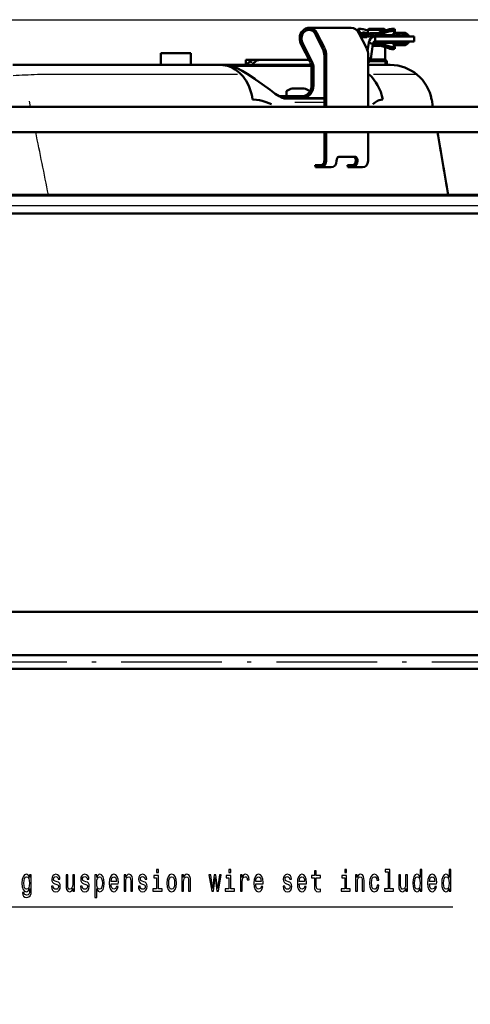
# Model space of a CAD drawing. Extents: x 0 to 1189, y 0 to 841.
# Drawn here: x 291 to 345, y 286 to 403 of the extents above; entities that cross this region are included whole.
import ezdxf

# ---------------------------------------------------------------- set-up
doc = ezdxf.new("R2010")
doc.units = 0
doc.linetypes.add('DASHDOT', pattern=[18.5, 12, -3, 0.5, -3])

msp = doc.modelspace()

# ---------------------------------------------------------------- linework, layer by layer
at = {"color": 7, "lineweight": 25}
for p, q in [((274.23, 403.3), (413.5, 403.3)), ((332, 401.73), (332.01, 401.73)), ((332.04, 401.73), (332.19, 401.73)), ((332.58, 401.73), (332.83, 401.73)), ((332.83, 402.08), (332.83, 401.65)), ((332.83, 402.08), (332.83, 401.65)), ((334.04, 401.73), (334.03, 401.73)), ((334.9, 402.08), (334.9, 402)), ((331.99, 401.59), (331.84, 401.59)), ((332.19, 401.71), (331.9, 401.71)), ((332.71, 401.13), (332.07, 401.13)), ((333.24, 401.59), (332.96, 401.59)), ((333.04, 401.58), (332.97, 401.58)), ((333.47, 401.71), (333.35, 401.71)), ((333.53, 400.59), (333.51, 400.59)), ((333.77, 401.42), (333.75, 401.42)), ((333.75, 400.59), (333.77, 400.59)), ((334.06, 401.43), (334.05, 401.43)), ((334.05, 400.58), (334.06, 400.58)), ((335.71, 401.43), (334.09, 401.43)), ((334.09, 400.58), (335.71, 400.58)), ((334.94, 401.42), (334.61, 401.42)), ((334.61, 400.59), (334.94, 400.59)), ((334.9, 400.7), (334.9, 400.6)), ((335.94, 401.42), (334.94, 401.42)), ((334.94, 400.59), (335.44, 400.59)), ((335.75, 401.43), (335.7, 401.43)), ((335.7, 400.58), (335.75, 400.58)), ((335.99, 401.71), (335.98, 401.71)), ((336.22, 401.59), (336.2, 401.59)), ((336.54, 401.59), (336.3, 401.59)), ((333.42, 400.3), (333.6, 400.3)), ((333.44, 400.42), (333.47, 400.42)), ((334.03, 400.28), (334.04, 400.28)), ((334.9, 400.01), (334.9, 398.55)), ((335.98, 400.3), (335.99, 400.3)), ((336.2, 400.42), (336.22, 400.42)), ((336.3, 400.42), (336.54, 400.42)), ((319.01, 398.2), (318.86, 398.2)), ((319.23, 398.53), (319.22, 398.53)), ((319.89, 398.53), (319.88, 398.53)), ((334.9, 398.41), (334.9, 398.55)), ((334.9, 398.34), (334.9, 398.41)), ((334.9, 397.9), (334.9, 398.34)), ((316.53, 397.77), (326.13, 397.77)), ((317.29, 396.75), (293.46, 396.75)), ((338.75, 396.75), (333.53, 396.75)), ((292.64, 392.9), (292.5, 393.58)), ((323.16, 393.93), (325.86, 393.93)), ((325.86, 393.93), (325.9, 393.93)), ((327.66, 393.43), (324.14, 393.43)), ((348.63, 381.08), (247.47, 381.08)), ((346.86, 380.16), (247.46, 380.16)), ((247.46, 380.16), (346.86, 380.16))]:
    msp.add_line(p, q, dxfattribs=at)
at = {"color": 7, "lineweight": 50}
for p, q in [((325.26, 402.15), (325.3, 402.17)), ((325.37, 401.93), (325.41, 401.95)), ((330.84, 402.34), (325.84, 402.34)), ((331.66, 401.93), (331.69, 402.17)), ((331.66, 401.92), (331.68, 401.88)), ((331.69, 402.16), (331.88, 401.8)), ((332.01, 402.2), (331.81, 402.2)), ((331.91, 401.78), (331.96, 401.75)), ((332.12, 401.51), (332.2, 401.75)), ((332.43, 401.76), (332.23, 401.76)), ((332.83, 402), (332.29, 402.16)), ((332.95, 402.2), (332.83, 402.08)), ((332.83, 402.08), (334.77, 402.08)), ((332.83, 402.08), (332.83, 401.65)), ((332.95, 402.2), (334.66, 402.2)), ((334.2, 401.78), (334.15, 401.75)), ((335.44, 402.16), (334.27, 401.8)), ((335.47, 401.92), (334.3, 401.56)), ((334.66, 402.2), (334.77, 402.2)), ((334.77, 402.2), (334.9, 402.08)), ((334.77, 402.08), (334.9, 402.08)), ((334.9, 402.08), (334.9, 402)), ((335.91, 402.2), (335.71, 402.2)), ((335.75, 401.96), (335.94, 401.96)), ((335.88, 401.56), (336.07, 401.92)), ((336.29, 401.74), (335.97, 401.74)), ((336.04, 402.17), (336.07, 401.93)), ((336.29, 401.74), (336.51, 401.74)), ((336.63, 401.75), (336.65, 401.75)), ((336.65, 401.75), (337.15, 401.75)), ((325.05, 400.56), (326.18, 398.3)), ((327.48, 399.8), (326.59, 401.59)), ((327.67, 399.93), (326.78, 401.71)), ((332.67, 399.93), (331.78, 401.71)), ((331.84, 401.7), (332.19, 401.7)), ((331.95, 401.55), (331.86, 401.55)), ((331.95, 401.55), (332.05, 401.55)), ((331.98, 401.3), (332.62, 401.3)), ((332.05, 401.3), (332.05, 401.55)), ((332.36, 401.52), (332.16, 401.52)), ((332.42, 401.34), (332.18, 401.47)), ((332.28, 401.37), (332.31, 401.39)), ((333.7, 401.3), (332.62, 401.3)), ((332.83, 401.7), (332.67, 401.7)), ((332.69, 401.44), (332.93, 401.34)), ((332.76, 401.67), (333, 401.57)), ((332.94, 400.58), (332.8, 399.6)), ((332.83, 401.65), (333.03, 401.65)), ((332.94, 401.6), (333, 401.64)), ((332.94, 400.58), (333.43, 400.38)), ((333.44, 401.55), (333.08, 401.55)), ((333.84, 401.7), (333.21, 401.7)), ((333.55, 401.59), (333.62, 401.64)), ((333.66, 401.37), (333.73, 401.42)), ((333.66, 400.64), (333.73, 400.59)), ((333.7, 401.3), (333.7, 400.7)), ((333.7, 401.3), (338.22, 401.3)), ((333.7, 400.7), (338.22, 400.7)), ((333.71, 400.6), (334.77, 400.6)), ((333.84, 401.45), (334.06, 401.45)), ((333.84, 400.55), (334.06, 400.55)), ((334.06, 401.71), (334.09, 401.47)), ((335.67, 401.45), (334.06, 401.45)), ((335.67, 400.55), (334.06, 400.55)), ((334.18, 401.5), (334.24, 401.53)), ((334.61, 401.45), (334.61, 401.3)), ((334.61, 400.6), (334.61, 400.55)), ((334.77, 400.6), (334.9, 400.6)), ((334.9, 400.7), (334.9, 400.6)), ((335.67, 401.45), (335.89, 401.45)), ((335.67, 400.55), (335.89, 400.55)), ((335.76, 401.47), (335.76, 401.47)), ((335.8, 401.5), (335.85, 401.53)), ((336, 401.42), (336.07, 401.37)), ((336, 400.59), (336.07, 400.64)), ((336.1, 401.64), (336.18, 401.59)), ((336.23, 401.59), (336.33, 401.65)), ((336.62, 401.55), (336.29, 401.55)), ((336.73, 401.59), (336.83, 401.65)), ((336.83, 401.37), (336.93, 401.44)), ((336.83, 400.64), (336.93, 400.57)), ((338.35, 401.3), (338.22, 401.3)), ((338.35, 400.7), (338.22, 400.7)), ((338.35, 400.7), (338.35, 401.3)), ((324.87, 400.44), (326, 398.18)), ((333.43, 400.38), (333.18, 398.63)), ((333.41, 400.2), (334.28, 400.2)), ((333.84, 400.3), (333.42, 400.3)), ((333.55, 400.42), (333.62, 400.37)), ((334.06, 400.3), (334.09, 400.54)), ((334.2, 400.23), (334.15, 400.26)), ((334.18, 400.51), (334.24, 400.48)), ((335.44, 399.85), (334.27, 400.21)), ((335.47, 400.09), (334.3, 400.45)), ((334.9, 400.01), (334.9, 398.55)), ((335.91, 399.8), (335.71, 399.8)), ((335.75, 400.05), (335.94, 400.05)), ((335.76, 400.54), (335.76, 400.54)), ((335.8, 400.51), (335.85, 400.48)), ((335.88, 400.45), (336.07, 400.09)), ((336.29, 400.27), (335.97, 400.27)), ((336.07, 400.08), (336.04, 399.84)), ((336.1, 400.37), (336.18, 400.42)), ((336.23, 400.42), (336.33, 400.36)), ((336.62, 400.45), (336.29, 400.45)), ((336.29, 400.27), (336.51, 400.27)), ((336.65, 400.25), (336.63, 400.25)), ((337.15, 400.25), (336.65, 400.25)), ((336.73, 400.42), (336.83, 400.36)), ((308.39, 399.3), (308.17, 399.3)), ((308.17, 397.9), (308.17, 399.3)), ((311.73, 399.3), (308.39, 399.3)), ((311.73, 397.9), (311.73, 399.3)), ((318.31, 398.5), (318.38, 398.5)), ((318.31, 398.5), (318.31, 397.9)), ((319.23, 398.5), (318.38, 398.5)), ((319.17, 398.49), (319.25, 398.5)), ((319.25, 398.5), (319.23, 398.5)), ((319.3, 398.5), (319.23, 398.5)), ((319.95, 398.5), (319.3, 398.5)), ((320.03, 398.5), (319.95, 398.5)), ((320.88, 398.5), (320.03, 398.5)), ((320.88, 398.5), (321.56, 398.5)), ((325.83, 398.5), (321.56, 398.5)), ((325.55, 398.5), (325.63, 398.5)), ((327.66, 392.9), (327.66, 399.05)), ((327.87, 392.9), (327.87, 399.05)), ((332.87, 392.9), (332.87, 399.05)), ((332.87, 398.76), (333.18, 398.63)), ((333.04, 398.34), (334.96, 398.34)), ((333.15, 398.55), (334.77, 398.55)), ((334.77, 398.55), (334.9, 398.55)), ((334.9, 398.55), (335.11, 398.34)), ((334.96, 398.34), (335.11, 398.34)), ((335.11, 398.34), (335.11, 397.98)), ((290.55, 397.9), (291.83, 397.9)), ((315.3, 397.9), (291.83, 397.9)), ((297.95, 397.9), (297.96, 397.9)), ((315.76, 397.9), (315.3, 397.9)), ((316.14, 397.9), (315.76, 397.9)), ((316.14, 397.9), (326.1, 397.9)), ((326.14, 395.45), (326.14, 397.55)), ((326.36, 395.45), (326.36, 397.55)), ((335.52, 397.9), (332.87, 397.9)), ((335.11, 397.98), (335.16, 397.98)), ((335.16, 397.98), (335.16, 397.98)), ((335.16, 397.98), (335.16, 397.9)), ((323.13, 394.2), (323.13, 394.7)), ((323.83, 395.1), (323.92, 395.1)), ((323.83, 395.1), (324.18, 395.1)), ((323.92, 395.1), (324.18, 395.1)), ((324.18, 395.1), (324.17, 395.1)), ((324.18, 395.1), (324.88, 395.1)), ((324.18, 395.1), (324.88, 395.1)), ((324.88, 395.1), (325.23, 395.1)), ((324.88, 395.1), (325.13, 395.1)), ((325.13, 395.1), (325.23, 395.1)), ((322.23, 394.2), (325.06, 394.2)), ((322.75, 393.95), (325.06, 393.95)), ((323.01, 393.9), (322.82, 393.9)), ((327.66, 393.9), (323.01, 393.9)), ((323.17, 393.95), (323.15, 393.95)), ((323.17, 393.95), (323.35, 393.95)), ((323.35, 393.95), (325.85, 393.95)), ((327.66, 393.95), (325.06, 393.95)), ((325.89, 393.95), (325.85, 393.95)), ((325.89, 393.95), (325.9, 393.95)), ((340.6, 392.9), (340.45, 393.77)), ((143.17, 392.9), (351.74, 392.9)), ((351.17, 389.9), (143.73, 389.9)), ((327.66, 386.45), (327.66, 389.9)), ((327.87, 386.45), (327.87, 389.9)), ((332.87, 386.45), (332.87, 389.9)), ((329.37, 386.95), (331.37, 386.95)), ((326.57, 385.95), (326.61, 385.7)), ((326.57, 385.95), (327.22, 385.95)), ((326.61, 385.7), (327.22, 385.7)), ((328.47, 385.7), (327.22, 385.7)), ((330.4, 385.95), (330.44, 385.7)), ((330.97, 385.95), (330.4, 385.95)), ((330.97, 385.7), (330.44, 385.7)), ((332.22, 385.7), (330.97, 385.7)), ((247.45, 382.41), (349.13, 382.41)), ((349.03, 382.41), (247.45, 382.41)), ((247.45, 382.33), (349.2, 382.33)), ((342.43, 382.41), (349.03, 382.41)), ((347.31, 380.18), (247.45, 380.18)), ((363.45, 332.68), (131.55, 332.68)), ((131.55, 327.51), (363.45, 327.51)), ((131.55, 325.86), (363.45, 325.86))]:
    msp.add_line(p, q, dxfattribs=at)
at = {"color": 7, "linetype": 'DASHDOT', "lineweight": 25}
msp.add_line((7.45, 326.68), (487.45, 326.68), dxfattribs=at)
at = {"color": 7, "lineweight": 50}
for points in [[(331.96, 401.75), (331.98, 401.73), (331.99, 401.72), (332, 401.71)], [(332, 401.71), (331.99, 401.71), (331.97, 401.71), (331.84, 401.7)], [(332.94, 400.58), (333.02, 400.82), (333.15, 401.03), (333.31, 401.18), (333.51, 401.28), (333.7, 401.3)], [(333.43, 400.38), (333.47, 400.53), (333.56, 400.65), (333.63, 400.69), (333.7, 400.7)], [(334.06, 401.71), (334, 401.71), (333.84, 401.7)], [(334.09, 401.47), (334.04, 401.46), (333.84, 401.45)], [(334.09, 400.54), (334.04, 400.55), (333.84, 400.55)], [(335.8, 401.5), (335.77, 401.49), (335.77, 401.48), (335.76, 401.47)], [(335.76, 401.47), (335.77, 401.46), (335.77, 401.46), (335.78, 401.46), (335.82, 401.46), (335.89, 401.45)], [(335.76, 400.54), (335.77, 400.55), (335.77, 400.55), (335.78, 400.55), (335.82, 400.55), (335.89, 400.55)], [(334.06, 400.3), (334, 400.3), (333.84, 400.3)], [(335.8, 400.51), (335.77, 400.52), (335.77, 400.53), (335.76, 400.54)], [(315.3, 397.9), (315.57, 397.89), (315.84, 397.86), (316.11, 397.79), (316.37, 397.71), (316.71, 397.56), (317.04, 397.37), (317.34, 397.14), (317.56, 396.95), (317.77, 396.74), (317.97, 396.52), (318.15, 396.27), (318.32, 396.01), (318.48, 395.73), (318.69, 395.28), (318.87, 394.8), (318.96, 394.47), (319.04, 394.13), (319.1, 393.77)], [(315.76, 397.9), (316.21, 397.84), (316.76, 397.7), (317.25, 397.51), (317.85, 397.21), (318.47, 396.83), (319.37, 396.23), (319.55, 396.1)], [(335.11, 397.98), (335.11, 397.98), (335.11, 397.98), (335.1, 397.97), (335.04, 397.9)], [(335.1, 397.9), (335.15, 397.97), (335.16, 397.98), (335.16, 397.98), (335.16, 397.98)], [(319.56, 396.09), (321.19, 394.92), (321.8, 394.48), (322.29, 394.17), (322.64, 394), (322.96, 393.91)], [(332.87, 396.86), (333.26, 396.51), (333.6, 396.11), (333.81, 395.82), (334, 395.51), (334.17, 395.19), (334.39, 394.68), (334.52, 394.23), (334.62, 393.77)], [(319.1, 393.77), (319.56, 393.74), (319.91, 393.69), (320.26, 393.61), (320.72, 393.47), (321.37, 393.23)], [(334.62, 393.77), (334.37, 393.74), (334.19, 393.69), (334, 393.61), (333.76, 393.47), (333.42, 393.23)]]:
    msp.add_lwpolyline(points, dxfattribs=at)
at = {"color": 7, "lineweight": 25}
for points in [[(307.89, 301.93), (307.66, 301.93), (307.66, 301.57), (307.89, 301.57)], [(316.52, 301.93), (316.29, 301.93), (316.29, 301.57), (316.52, 301.57)], [(330.31, 301.93), (330.08, 301.93), (330.08, 301.57), (330.31, 301.57)], [(335.25, 301.66), (335.25, 299.61), (334.81, 299.61), (334.81, 299.34), (335.91, 299.34), (335.91, 299.61), (335.46, 299.61), (335.46, 301.93), (334.91, 301.93), (334.91, 301.66)], [(339.08, 299.64), (339.08, 299.34), (339.29, 299.34), (339.29, 301.93), (339.08, 301.93), (339.08, 300.98), (338.92, 301.26), (338.82, 301.32), (338.7, 301.35), (338.49, 301.28), (338.33, 301.07), (338.23, 300.75), (338.19, 300.31), (338.23, 299.88), (338.33, 299.55), (338.49, 299.34), (338.7, 299.28), (338.82, 299.3), (338.92, 299.37)], [(342.53, 299.64), (342.53, 299.34), (342.74, 299.34), (342.74, 301.93), (342.53, 301.93), (342.53, 300.98), (342.37, 301.26), (342.26, 301.32), (342.15, 301.35), (341.94, 301.28), (341.78, 301.07), (341.67, 300.75), (341.64, 300.31), (341.67, 299.88), (341.78, 299.55), (341.94, 299.34), (342.15, 299.28), (342.26, 299.3), (342.37, 299.37)], [(292.73, 299.43), (292.73, 301.28), (292.52, 301.28), (292.52, 300.97), (292.35, 301.25), (292.25, 301.32), (292.14, 301.35), (291.93, 301.28), (291.77, 301.07), (291.66, 300.75), (291.62, 300.31), (291.66, 299.87), (291.77, 299.55), (291.93, 299.34), (292.14, 299.28), (292.25, 299.3), (292.35, 299.37), (292.52, 299.64), (292.52, 299.37), (292.5, 299.15), (292.45, 298.99), (292.35, 298.9), (292.19, 298.87), (292.06, 298.89), (291.96, 298.95), (291.9, 299.04), (291.89, 299.17), (291.68, 299.17), (291.68, 299.15), (291.71, 298.92), (291.81, 298.75), (291.97, 298.64), (292.18, 298.6), (292.43, 298.65), (292.6, 298.8), (292.7, 299.07)], [(291.85, 300.31), (291.87, 300.63), (291.93, 300.87), (292.04, 301.01), (292.17, 301.06), (292.32, 301.01), (292.43, 300.87), (292.49, 300.63), (292.52, 300.31), (292.49, 299.99), (292.43, 299.75), (292.32, 299.61), (292.17, 299.56), (292.04, 299.61), (291.93, 299.75), (291.87, 299.99)], [(295.8, 300.47), (295.59, 300.54), (295.43, 300.63), (295.38, 300.8), (295.4, 300.91), (295.45, 301), (295.53, 301.06), (295.65, 301.08), (295.77, 301.06), (295.86, 300.99), (295.92, 300.89), (295.94, 300.76), (296.15, 300.76), (296.15, 300.77), (296.12, 301), (296.02, 301.19), (295.86, 301.3), (295.65, 301.35), (295.44, 301.3), (295.29, 301.18), (295.2, 301.01), (295.17, 300.79), (295.19, 300.57), (295.26, 300.42), (295.37, 300.31), (295.54, 300.23), (295.78, 300.15), (295.92, 300.06), (295.96, 299.99), (295.98, 299.88), (295.95, 299.74), (295.9, 299.64), (295.8, 299.58), (295.67, 299.56), (295.54, 299.58), (295.44, 299.65), (295.37, 299.78), (295.35, 299.95), (295.14, 299.95), (295.17, 299.66), (295.27, 299.45), (295.43, 299.32), (295.65, 299.28), (295.88, 299.32), (296.05, 299.45), (296.16, 299.65), (296.19, 299.91), (296.16, 300.14), (296.09, 300.3), (295.96, 300.4)], [(297.89, 301.28), (297.68, 301.28), (297.68, 300.16), (297.65, 299.9), (297.58, 299.72), (297.47, 299.6), (297.33, 299.56), (297.21, 299.59), (297.14, 299.68), (297.1, 299.83), (297.09, 300.04), (297.09, 301.28), (296.87, 301.28), (296.87, 300.01), (296.88, 299.75), (296.92, 299.54), (297.07, 299.34), (297.29, 299.28), (297.42, 299.3), (297.52, 299.37), (297.61, 299.48), (297.69, 299.64), (297.69, 299.34), (297.89, 299.34)], [(299.25, 300.47), (299.04, 300.54), (298.88, 300.63), (298.83, 300.8), (298.85, 300.91), (298.9, 301), (298.98, 301.06), (299.1, 301.08), (299.22, 301.06), (299.31, 300.99), (299.37, 300.89), (299.39, 300.76), (299.6, 300.76), (299.6, 300.77), (299.57, 301), (299.46, 301.19), (299.31, 301.3), (299.1, 301.35), (298.89, 301.3), (298.74, 301.18), (298.65, 301.01), (298.62, 300.79), (298.64, 300.57), (298.71, 300.42), (298.82, 300.31), (298.98, 300.23), (299.22, 300.15), (299.37, 300.06), (299.41, 299.99), (299.43, 299.88), (299.4, 299.74), (299.34, 299.64), (299.25, 299.58), (299.12, 299.56), (298.99, 299.58), (298.89, 299.65), (298.82, 299.78), (298.8, 299.95), (298.59, 299.95), (298.62, 299.66), (298.72, 299.45), (298.88, 299.32), (299.1, 299.28), (299.33, 299.32), (299.5, 299.45), (299.6, 299.65), (299.64, 299.91), (299.61, 300.14), (299.54, 300.3), (299.41, 300.4)], [(300.53, 300.98), (300.53, 301.28), (300.31, 301.28), (300.31, 298.59), (300.53, 298.59), (300.53, 299.64), (300.61, 299.47), (300.69, 299.36), (300.91, 299.28), (301.11, 299.34), (301.28, 299.55), (301.38, 299.87), (301.42, 300.31), (301.38, 300.75), (301.28, 301.07), (301.11, 301.28), (300.91, 301.35), (300.79, 301.33), (300.69, 301.26), (300.6, 301.14)], [(300.87, 299.56), (300.73, 299.61), (300.62, 299.75), (300.55, 299.99), (300.53, 300.31), (300.55, 300.64), (300.62, 300.87), (300.73, 301.01), (300.87, 301.06), (301, 301.01), (301.11, 300.87), (301.17, 300.63), (301.2, 300.31), (301.17, 299.99), (301.11, 299.75), (301, 299.61)], [(302.24, 300.22), (303.1, 300.22), (303.11, 300.37), (303.07, 300.78), (302.96, 301.09), (302.79, 301.28), (302.56, 301.35), (302.34, 301.28), (302.16, 301.07), (302.05, 300.75), (302.02, 300.31), (302.05, 299.87), (302.16, 299.55), (302.33, 299.34), (302.55, 299.28), (302.74, 299.32), (302.9, 299.45), (303.01, 299.64), (303.08, 299.9), (302.87, 299.9), (302.82, 299.75), (302.76, 299.65), (302.58, 299.56), (302.44, 299.6), (302.33, 299.73), (302.26, 299.93), (302.24, 300.21)], [(302.24, 300.49), (302.27, 300.73), (302.33, 300.92), (302.43, 301.03), (302.57, 301.07), (302.7, 301.03), (302.8, 300.92), (302.86, 300.73), (302.88, 300.49)], [(303.78, 299.34), (303.99, 299.34), (303.99, 300.46), (304.01, 300.72), (304.09, 300.9), (304.2, 301.02), (304.34, 301.06), (304.46, 301.03), (304.53, 300.93), (304.57, 300.77), (304.58, 300.55), (304.58, 299.34), (304.8, 299.34), (304.8, 300.62), (304.79, 300.87), (304.74, 301.08), (304.6, 301.28), (304.37, 301.35), (304.25, 301.32), (304.14, 301.25), (304.05, 301.14), (303.98, 300.98), (303.98, 301.28), (303.78, 301.28)], [(306.15, 300.47), (305.94, 300.54), (305.78, 300.63), (305.73, 300.8), (305.75, 300.91), (305.8, 301), (305.88, 301.06), (306, 301.08), (306.12, 301.06), (306.21, 300.99), (306.27, 300.89), (306.29, 300.76), (306.5, 300.76), (306.5, 300.77), (306.46, 301), (306.36, 301.19), (306.21, 301.3), (306, 301.35), (305.79, 301.3), (305.64, 301.18), (305.55, 301.01), (305.52, 300.79), (305.54, 300.57), (305.61, 300.42), (305.72, 300.31), (305.88, 300.23), (306.12, 300.15), (306.27, 300.06), (306.31, 299.99), (306.32, 299.88), (306.3, 299.74), (306.24, 299.64), (306.15, 299.58), (306.02, 299.56), (305.89, 299.58), (305.79, 299.65), (305.72, 299.78), (305.69, 299.95), (305.49, 299.95), (305.52, 299.66), (305.62, 299.45), (305.78, 299.32), (306, 299.28), (306.23, 299.32), (306.4, 299.45), (306.5, 299.65), (306.54, 299.91), (306.51, 300.14), (306.44, 300.3), (306.31, 300.4)], [(307.88, 299.61), (307.88, 301.21), (307.33, 301.21), (307.33, 300.94), (307.67, 300.94), (307.67, 299.61), (307.23, 299.61), (307.23, 299.34), (308.33, 299.34), (308.33, 299.61)], [(308.89, 300.31), (308.93, 299.87), (309.04, 299.55), (309.22, 299.34), (309.46, 299.28), (309.7, 299.34), (309.87, 299.54), (309.99, 299.87), (310.03, 300.31), (309.99, 300.75), (309.87, 301.08), (309.7, 301.28), (309.46, 301.35), (309.22, 301.28), (309.04, 301.07), (308.93, 300.75)], [(309.11, 300.31), (309.13, 300.64), (309.2, 300.87), (309.31, 301.02), (309.46, 301.07), (309.6, 301.02), (309.71, 300.88), (309.78, 300.64), (309.81, 300.31), (309.78, 299.99), (309.71, 299.75), (309.6, 299.6), (309.46, 299.56), (309.31, 299.6), (309.2, 299.75), (309.13, 299.99)], [(310.68, 299.34), (310.89, 299.34), (310.89, 300.46), (310.91, 300.72), (310.98, 300.9), (311.09, 301.02), (311.24, 301.06), (311.36, 301.03), (311.43, 300.93), (311.47, 300.77), (311.48, 300.55), (311.48, 299.34), (311.7, 299.34), (311.7, 300.62), (311.69, 300.87), (311.64, 301.08), (311.5, 301.28), (311.27, 301.35), (311.15, 301.32), (311.04, 301.25), (310.95, 301.14), (310.88, 300.98), (310.88, 301.28), (310.68, 301.28)], [(314.44, 299.34), (314.63, 300.99), (314.83, 299.34), (315.03, 299.34), (315.36, 301.28), (315.15, 301.28), (314.93, 299.64), (314.74, 301.28), (314.52, 301.28), (314.33, 299.64), (314.11, 301.28), (313.91, 301.28), (314.23, 299.34)], [(316.51, 299.61), (316.51, 301.21), (315.95, 301.21), (315.95, 300.94), (316.29, 300.94), (316.29, 299.61), (315.85, 299.61), (315.85, 299.34), (316.95, 299.34), (316.95, 299.61)], [(317.65, 299.34), (317.87, 299.34), (317.87, 300.45), (317.89, 300.72), (317.96, 300.91), (318.07, 301.02), (318.21, 301.06), (318.32, 301.04), (318.4, 300.97), (318.45, 300.84), (318.47, 300.68), (318.68, 300.68), (318.65, 300.97), (318.57, 301.18), (318.44, 301.3), (318.25, 301.35), (318.13, 301.32), (318.02, 301.25), (317.93, 301.12), (317.85, 300.96), (317.85, 301.28), (317.65, 301.28)], [(319.49, 300.22), (320.35, 300.22), (320.35, 300.37), (320.31, 300.78), (320.2, 301.09), (320.03, 301.28), (319.81, 301.35), (319.58, 301.28), (319.41, 301.07), (319.3, 300.75), (319.26, 300.31), (319.3, 299.87), (319.41, 299.55), (319.58, 299.34), (319.8, 299.28), (319.99, 299.32), (320.15, 299.45), (320.26, 299.64), (320.33, 299.9), (320.11, 299.9), (320.07, 299.75), (320.01, 299.65), (319.82, 299.56), (319.69, 299.6), (319.58, 299.73), (319.51, 299.93), (319.49, 300.21)], [(319.49, 300.49), (319.51, 300.73), (319.58, 300.92), (319.68, 301.03), (319.81, 301.07), (319.94, 301.03), (320.04, 300.92), (320.1, 300.73), (320.13, 300.49)], [(323.39, 300.47), (323.18, 300.54), (323.03, 300.63), (322.98, 300.8), (322.99, 300.91), (323.04, 301), (323.13, 301.06), (323.25, 301.08), (323.36, 301.06), (323.45, 300.99), (323.51, 300.89), (323.54, 300.76), (323.75, 300.76), (323.75, 300.77), (323.71, 301), (323.61, 301.19), (323.45, 301.3), (323.25, 301.35), (323.04, 301.3), (322.89, 301.18), (322.79, 301.01), (322.76, 300.79), (322.78, 300.57), (322.85, 300.42), (322.97, 300.31), (323.13, 300.23), (323.37, 300.15), (323.52, 300.06), (323.56, 299.99), (323.57, 299.88), (323.55, 299.74), (323.49, 299.64), (323.39, 299.58), (323.27, 299.56), (323.13, 299.58), (323.03, 299.65), (322.97, 299.78), (322.94, 299.95), (322.73, 299.95), (322.77, 299.66), (322.87, 299.45), (323.03, 299.32), (323.25, 299.28), (323.48, 299.32), (323.65, 299.45), (323.75, 299.65), (323.79, 299.91), (323.76, 300.14), (323.68, 300.3), (323.56, 300.4)], [(324.66, 300.22), (325.52, 300.22), (325.53, 300.37), (325.49, 300.78), (325.38, 301.09), (325.21, 301.28), (324.98, 301.35), (324.76, 301.28), (324.58, 301.07), (324.47, 300.75), (324.44, 300.31), (324.47, 299.87), (324.58, 299.55), (324.75, 299.34), (324.97, 299.28), (325.16, 299.32), (325.32, 299.45), (325.43, 299.64), (325.5, 299.9), (325.29, 299.9), (325.24, 299.75), (325.18, 299.65), (325, 299.56), (324.86, 299.6), (324.75, 299.73), (324.69, 299.93), (324.66, 300.21)], [(324.66, 300.49), (324.69, 300.73), (324.75, 300.92), (324.85, 301.03), (324.99, 301.07), (325.12, 301.03), (325.22, 300.92), (325.28, 300.73), (325.3, 300.49)], [(326.49, 300.94), (326.49, 299.97), (326.5, 299.66), (326.57, 299.45), (326.71, 299.32), (326.94, 299.28), (327.19, 299.29), (327.19, 299.57), (327.01, 299.55), (326.84, 299.57), (326.75, 299.66), (326.71, 299.82), (326.7, 300.03), (326.7, 300.94), (327.19, 300.94), (327.19, 301.21), (326.7, 301.21), (326.7, 301.78), (326.49, 301.78), (326.49, 301.21), (326.11, 301.21), (326.11, 300.94)], [(330.3, 299.61), (330.3, 301.21), (329.75, 301.21), (329.75, 300.94), (330.09, 300.94), (330.09, 299.61), (329.65, 299.61), (329.65, 299.34), (330.75, 299.34), (330.75, 299.61)], [(331.37, 299.34), (331.59, 299.34), (331.59, 300.46), (331.61, 300.72), (331.68, 300.9), (331.79, 301.02), (331.94, 301.06), (332.05, 301.03), (332.13, 300.93), (332.16, 300.77), (332.18, 300.55), (332.18, 299.34), (332.39, 299.34), (332.39, 300.62), (332.38, 300.87), (332.34, 301.08), (332.19, 301.28), (331.97, 301.35), (331.84, 301.32), (331.74, 301.25), (331.65, 301.14), (331.58, 300.98), (331.58, 301.28), (331.37, 301.28)], [(333.93, 300.64), (334.15, 300.64), (334.1, 300.93), (334, 301.15), (333.83, 301.29), (333.62, 301.35), (333.38, 301.28), (333.21, 301.07), (333.09, 300.75), (333.05, 300.31), (333.09, 299.87), (333.2, 299.55), (333.37, 299.34), (333.61, 299.28), (333.82, 299.33), (333.99, 299.48), (334.1, 299.72), (334.15, 300.04), (333.94, 300.04), (333.91, 299.83), (333.84, 299.68), (333.74, 299.59), (333.62, 299.56), (333.47, 299.61), (333.36, 299.75), (333.3, 299.99), (333.27, 300.32), (333.3, 300.64), (333.36, 300.88), (333.48, 301.02), (333.62, 301.07), (333.75, 301.04), (333.84, 300.95), (333.91, 300.82)], [(337.56, 301.28), (337.34, 301.28), (337.34, 300.16), (337.32, 299.9), (337.25, 299.72), (337.14, 299.6), (336.99, 299.56), (336.88, 299.59), (336.8, 299.68), (336.76, 299.83), (336.75, 300.04), (336.75, 301.28), (336.54, 301.28), (336.54, 300.01), (336.54, 299.75), (336.59, 299.54), (336.73, 299.34), (336.96, 299.28), (337.08, 299.3), (337.19, 299.37), (337.28, 299.48), (337.35, 299.64), (337.35, 299.34), (337.56, 299.34)], [(338.74, 301.06), (338.88, 301.01), (338.99, 300.87), (339.05, 300.64), (339.08, 300.31), (339.05, 299.99), (338.99, 299.75), (338.88, 299.61), (338.74, 299.56), (338.6, 299.61), (338.5, 299.75), (338.43, 299.99), (338.41, 300.31), (338.43, 300.63), (338.5, 300.87), (338.6, 301.01)], [(340.18, 300.22), (341.04, 300.22), (341.05, 300.37), (341.01, 300.78), (340.9, 301.09), (340.73, 301.28), (340.5, 301.35), (340.28, 301.28), (340.11, 301.07), (340, 300.75), (339.96, 300.31), (339.99, 299.87), (340.1, 299.55), (340.27, 299.34), (340.49, 299.28), (340.68, 299.32), (340.84, 299.45), (340.96, 299.64), (341.02, 299.9), (340.81, 299.9), (340.77, 299.75), (340.7, 299.65), (340.52, 299.56), (340.38, 299.6), (340.28, 299.73), (340.21, 299.93), (340.18, 300.21)], [(340.18, 300.49), (340.21, 300.73), (340.28, 300.92), (340.38, 301.03), (340.51, 301.07), (340.64, 301.03), (340.74, 300.92), (340.8, 300.73), (340.82, 300.49)], [(342.19, 301.06), (342.33, 301.01), (342.44, 300.87), (342.5, 300.64), (342.52, 300.31), (342.5, 299.99), (342.44, 299.75), (342.33, 299.61), (342.19, 299.56), (342.05, 299.61), (341.95, 299.75), (341.88, 299.99), (341.86, 300.31), (341.88, 300.63), (341.95, 300.87), (342.05, 301.01)]]:
    msp.add_lwpolyline(points, close=True, dxfattribs=at)
msp.add_lwpolyline([(248.99, 252.42), (262.38, 297.49), (342.96, 297.49)], dxfattribs=at)
at = {"color": 7, "lineweight": 50}
for centre, radius, start, end in [((333.95, 402.14), 0.441, 284.1013, 296.1931), ((336.64, 401.23), 0.525, 91.7629, 110.9595), ((332.05, 401.79), 0.238, 268.9058, 292.0034), ((332.06, 401.72), 0.413, 269.0195, 302.1004), ((332.62, 400.29), 1.01, 90.3572, 123.341), ((332.54, 401.55), 0.248, 241.3948, 269.5867), ((333.99, 401.9), 0.441, 284.1013, 296.1931), ((333.95, 399.87), 0.441, 63.8069, 75.8987), ((333.99, 400.11), 0.441, 63.8069, 75.8987), ((336.64, 400.78), 0.525, 249.0405, 268.2371), ((319.98, 397.17), 1.34, 88.2102, 97.0029), ((335.52, 392.9), 5, 9.9677, 90), ((323.27, 394.7), 0.14, 122.2692, 180), ((324.53, 392.7), 2.5, 106.2602, 122.2692), ((324.53, 392.7), 2.5, 57.7308, 73.7398), ((325.79, 394.7), 0.14, 3.5058, 57.7308), ((323.28, 394.05), 0.15, 221.9982, 270), ((325.78, 394.05), 0.15, 270, 318.0018), ((-5620.44, -653.45), 6052.18, 9.854996, 9.926996)]:
    msp.add_arc(centre, radius, start, end, dxfattribs=at)
at = {"color": 7, "lineweight": 25}
for centre, radius, start, end in [((333.85, 379.07), 22.25, 94.1321, 94.7314), ((302.14, 192.45), 204.49, 92.4343, 93.2488), ((-2434.12, -166.08), 2783.47, 11.36475, 11.52211)]:
    msp.add_arc(centre, radius, start, end, dxfattribs=at)
at = {"color": 7, "lineweight": 50}
for centre, major_axis, ratio, start_param, end_param in [((325.8, 401.06), (0, 1.25), 0.866025, 0.523599, 2.094395), ((325.8, 401.06), (0, 1), 0.866025, 0.523599, 2.094395), ((325.84, 401.09), (0, 1.25), 0.866025, 0.000094, 0.523599), ((325.84, 401.09), (0, 1), 0.866025, 0.000094, 0.523599), ((325.84, 401.09), (0, 1.25), 0.866025, 5.235988, 6.283279), ((325.84, 401.09), (0, 1), 0.866025, 5.235988, 6.283279), ((330.84, 401.09), (0, 1.25), 0.866025, 5.235988, 6.283279), ((331.9, 401.9), (0.248, -0.033), 0.224144, 3.14164, 3.296359), ((331.94, 402.14), (0.248, -0.033), 0.224144, 2.109535, 3.14164), ((331.94, 402.14), (0.248, -0.033), 0.224144, 3.14164, 3.296359), ((332.12, 401.78), (0.248, -0.033), 0.224144, 3.296359, 3.680332), ((332.13, 402.14), (0.248, -0.033), 0.224144, 0.922712, 2.109535), ((332.44, 401.67), (0.238, -0.075), 0.17101, 2.644501, 3.141593), ((332.63, 401.67), (0.238, -0.075), 0.17101, 1.073705, 2.644501), ((334.42, 401.78), (-0.248, -0.033), 0.224144, 5.360474, 5.744446), ((335.59, 402.14), (-0.248, -0.033), 0.224144, 4.17365, 5.360474), ((335.63, 401.9), (-0.248, -0.033), 0.224144, 4.17365, 5.360474), ((335.79, 402.14), (-0.248, -0.033), 0.224144, 3.141546, 4.17365), ((335.82, 401.9), (-0.248, -0.033), 0.224144, 3.141546, 4.17365), ((335.82, 401.9), (-0.248, -0.033), 0.224144, 2.986826, 3.141546), ((336.65, 401), (0, -0.75), 0.866025, 3.443771, 3.665191), ((337.15, 401), (0, 0.75), 0.866025, 0, 0.523599), ((337.15, 401), (0, 0.75), 0.866025, 5.123906, 6.283185), ((331.84, 401.2), (0, 0.5), 0.866025, 0, 0.125477), ((332.36, 401.44), (0.238, -0.075), 0.17101, 2.644501, 3.141593), ((332.36, 401.44), (0.238, -0.075), 0.17101, 3.141593, 3.885749), ((332.06, 401.8), (0, 0.5), 0.866025, 3.650891, 3.665191), ((332.56, 401.44), (0.238, -0.075), 0.17101, 1.073705, 2.644501), ((333.08, 401.8), (0, 0.5), 0.866025, 2.792527, 3.141593), ((333.21, 401.2), (0, 0.5), 0.866025, 0, 0.523599), ((333.08, 401.8), (0, 0.25), 0.866025, 2.792527, 3.141593), ((333.44, 401.8), (0, 0.25), 0.866025, 3.141593, 3.665191), ((333.44, 401.8), (0, 0.5), 0.866025, 3.141593, 3.665191), ((333.44, 400.2), (0, -0.5), 0.866025, 2.617994, 2.783407), ((333.84, 401.2), (0, 0.5), 0.866025, 0, 0.523599), ((333.84, 401.2), (0, 0.25), 0.866025, 0, 0.523599), ((333.84, 400.8), (0, -0.25), 0.866025, 5.759587, 6.283185), ((334.45, 401.53), (-0.248, -0.033), 0.224144, 5.360474, 5.744446), ((335.64, 401.53), (-0.248, -0.033), 0.224144, 2.602854, 2.986826), ((335.89, 401.2), (0, 0.25), 0.866025, 5.759587, 6.283185), ((335.89, 400.8), (0, -0.25), 0.866025, 0, 0.523599), ((335.89, 401.2), (0, 0.5), 0.866025, 5.759587, 6.129506), ((336.29, 401.8), (0, 0.5), 0.866025, 2.617994, 3.141593), ((336.29, 400.2), (0, -0.5), 0.866025, 3.141593, 3.665191), ((336.29, 401.8), (0, 0.25), 0.866025, 2.617994, 3.141593), ((336.12, 401.8), (0, 0.25), 0.866025, 3.541902, 3.665191), ((336.62, 401.8), (0, 0.25), 0.866025, 3.141593, 3.665191), ((336.62, 401.8), (0, 0.5), 0.866025, 3.141593, 3.665191), ((336.62, 400.2), (0, -0.5), 0.866025, 2.617994, 3.141593), ((337.15, 401), (0, 0.5), 0.866025, 0, 0.523599), ((337.15, 401), (0, -0.5), 0.866025, 5.759587, 6.283185), ((337.15, 401), (0, 0.5), 0.866025, 5.35589, 6.283185), ((337.15, 401), (0, -0.5), 0.866025, 0, 0.927296), ((337.15, 401), (0, -0.75), 0.866025, 0, 1.15928), ((326.36, 399.05), (0, 1.5), 0.866025, 4.712389, 5.235988), ((326.36, 399.05), (0, 1.75), 0.866025, 4.712389, 5.235988), ((331.36, 399.05), (0, 1.75), 0.866025, 4.712389, 5.235988), ((333.44, 400.2), (0, -0.25), 0.866025, 2.617994, 3.141593), ((333.84, 400.8), (0, -0.5), 0.866025, 5.759587, 6.283185), ((334.42, 400.23), (-0.248, 0.033), 0.224144, 0.538739, 0.922712), ((334.45, 400.48), (-0.248, 0.033), 0.224144, 0.538739, 0.922712), ((335.59, 399.87), (-0.248, 0.033), 0.224144, 0.922712, 2.109535), ((335.63, 400.11), (-0.248, 0.033), 0.224144, 0.922712, 2.109535), ((335.64, 400.48), (-0.248, 0.033), 0.224144, 3.296359, 3.680332), ((335.79, 399.87), (-0.248, 0.033), 0.224144, 2.109535, 3.14164), ((335.82, 400.11), (-0.248, 0.033), 0.224144, 2.109535, 3.14164), ((335.89, 400.8), (0, -0.5), 0.866025, 0.153677, 0.523599), ((335.82, 400.11), (-0.248, 0.033), 0.224144, 3.14164, 3.296359), ((336.29, 400.2), (0, -0.25), 0.866025, 3.141593, 3.665191), ((336.12, 400.2), (0, -0.25), 0.866025, 2.617994, 2.741274), ((336.65, 401), (0, 0.75), 0.866025, 2.617994, 2.839414), ((336.62, 400.2), (0, -0.25), 0.866025, 2.617994, 3.141593), ((337.15, 401), (0, -0.75), 0.866025, 5.759587, 6.283185), ((319.3, 397.4), (0, -1.1), 0.866025, 3.278382, 4.240527), ((319.95, 397.4), (0, -1.1), 0.866025, 3.278382, 4.240527), ((325.06, 397.55), (0, 1.5), 0.866025, 4.712389, 5.235988), ((332.28, 399), (0, 1.1), 0.866025, 3.814355, 4.363323), ((325.06, 397.55), (0, 1.25), 0.866025, 4.712389, 5.235988), ((325.06, 395.45), (0, 1.25), 0.866025, 3.141593, 4.712389), ((325.06, 395.45), (0, 1.5), 0.866025, 3.141593, 4.712389), ((327.22, 386.45), (0, 0.5), 0.866025, 3.141593, 4.712389), ((327.22, 386.45), (0, 0.75), 0.866025, 3.141593, 4.712389), ((328.47, 386.45), (0, -0.75), 0.866025, 0, 1.570796), ((329.37, 386.45), (0, 0.5), 0.5, 0, 1.570796), ((330.97, 386.45), (0, -0.75), 0.866025, 0, 1.570796), ((330.97, 386.45), (0, -0.5), 0.866025, 0, 1.570796), ((331.16, 386.45), (0, 0.5), 0.5, 4.712389, 6.283185), ((331.37, 386.45), (0, 0.5), 0.5, 4.712389, 6.283185), ((332.22, 386.45), (0, 0.75), 0.866025, 3.141593, 4.712389)]:
    msp.add_ellipse(centre, major_axis=major_axis, ratio=ratio, start_param=start_param, end_param=end_param, dxfattribs=at)

doc.saveas('drawing.dxf')
